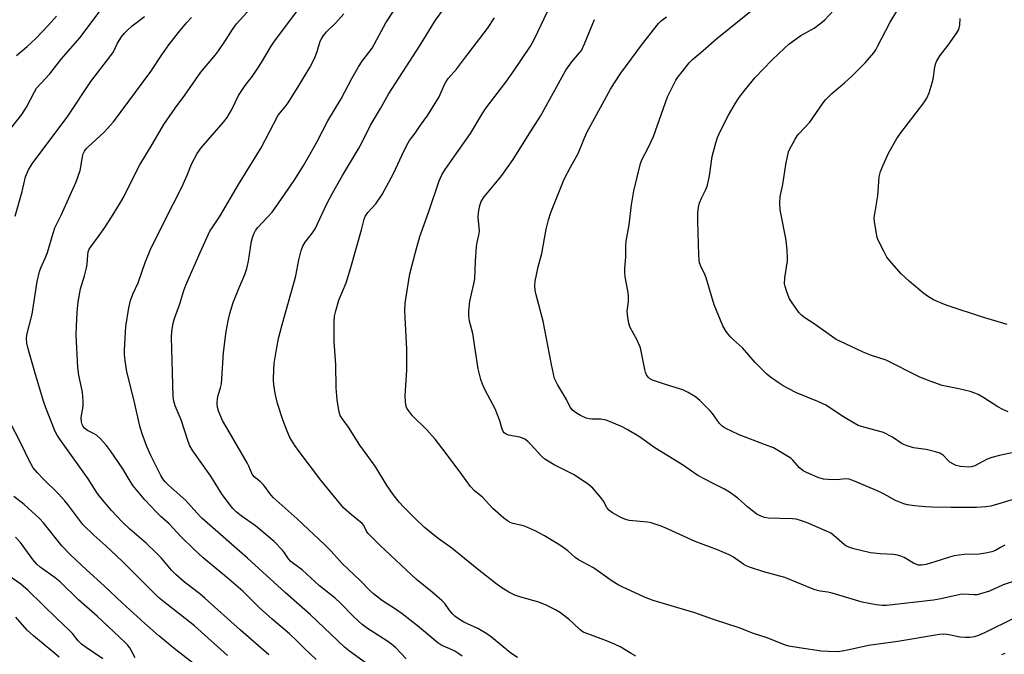
# Model space of a CAD drawing. Units: inches. Extents: x 1273765 to 1279765, y 533451 to 537451.
# Drawn here: x 1275486 to 1275786, y 534245 to 534439 of the extents above; entities that cross this region are included whole.
import ezdxf

# ---------------------------------------------------------------- set-up
doc = ezdxf.new("R2010")
doc.units = ezdxf.units.IN
doc.header["$MEASUREMENT"] = 0
doc.layers.add('Undefined', color=1, linetype='Continuous')

msp = doc.modelspace()

# ---------------------------------------------------------------- linework, layer by layer
at = {"layer": 'Undefined'}
for points, elevation in [([(1275620.65, 534244.63), (1275619.34, 534245.56), (1275618.39, 534246.11), (1275616.9, 534246.85), (1275614.47, 534247.89), (1275613.21, 534248.64), (1275607.01, 534253.83), (1275602.41, 534257.47), (1275600.31, 534258.94), (1275596.36, 534261.45), (1275593.69, 534263.59), (1275592.41, 534264.76), (1275589.54, 534267.71), (1275584.07, 534272.89), (1275580.73, 534276.63), (1275578.86, 534278.54), (1275570.36, 534286.48), (1275563.09, 534293.01), (1275562, 534294.23), (1275560.55, 534296.3), (1275560.01, 534296.95), (1275559.2, 534297.71), (1275557.32, 534299.26), (1275556.65, 534300.05), (1275555.64, 534302.53), (1275555.12, 534303.57), (1275549.61, 534313.01), (1275547.67, 534316.49), (1275546.48, 534319.05), (1275546.09, 534320.38), (1275545.99, 534321.74), (1275546.05, 534323.11), (1275546.3, 534324.21), (1275547.02, 534326.43), (1275547.27, 534327.61), (1275547.96, 534337.16), (1275548.7, 534343.54), (1275549.32, 534346.77), (1275549.86, 534349.09), (1275550.88, 534352.37), (1275552.61, 534356.69), (1275554.42, 534360.94), (1275555.05, 534362.8), (1275555.56, 534365), (1275556.51, 534371.12), (1275556.84, 534372.5), (1275557.23, 534373.56), (1275557.67, 534374.33), (1275558.37, 534375.29), (1275561.27, 534378.26), (1275562.76, 534379.98), (1275563.81, 534381.33), (1275569.42, 534389.61), (1275572.22, 534394), (1275573.78, 534396.64), (1275576.46, 534401.46), (1275579.74, 534407.78), (1275583.81, 534414.5), (1275587.07, 534420.62), (1275589.1, 534424.18), (1275590.18, 534425.9), (1275593.25, 534429.91), (1275597.44, 534437.61), (1275604.43, 534448.37)], 392), ([(1275592.59, 534241.62), (1275586.35, 534246.11), (1275584.84, 534247.33), (1275574.46, 534257.26), (1275566.75, 534264.07), (1275555.23, 534274.49), (1275541.36, 534286.7), (1275539.75, 534288.32), (1275536.35, 534292.18), (1275531.14, 534296.75), (1275530.15, 534297.75), (1275529.47, 534298.69), (1275528.86, 534299.71), (1275525.77, 534305.74), (1275524.59, 534308.48), (1275523.1, 534312.36), (1275522.45, 534314.74), (1275520.67, 534322.44), (1275518.42, 534331.25), (1275517.94, 534334.66), (1275517.76, 534336.67), (1275517.76, 534337.83), (1275518.19, 534345.08), (1275519.05, 534350.76), (1275519.6, 534353.02), (1275520.34, 534354.98), (1275521.95, 534358.43), (1275524.01, 534364.56), (1275525.59, 534368.3), (1275530.15, 534377.55), (1275535.26, 534387.57), (1275536.88, 534391.2), (1275538.17, 534394.55), (1275539.89, 534397.85), (1275541.07, 534399.51), (1275547.93, 534407.38), (1275549.04, 534408.77), (1275550.45, 534411.24), (1275552.52, 534415.53), (1275553.47, 534417.05), (1275554.5, 534418.52), (1275556.73, 534421.34), (1275558.43, 534423.8), (1275559.54, 534425.54), (1275562.5, 534430.56), (1275563.47, 534432.03), (1275573.01, 534444.87)], 388), ([(1275637.51, 534244.2), (1275635.52, 534245.49), (1275629.58, 534250.36), (1275628.16, 534251.41), (1275625.41, 534253.02), (1275621.2, 534254.98), (1275619.52, 534255.98), (1275618.41, 534256.8), (1275617.61, 534257.61), (1275616.7, 534258.76), (1275615.36, 534260.67), (1275614.6, 534261.53), (1275611.55, 534264.16), (1275606.75, 534268.02), (1275595.72, 534278.3), (1275592.06, 534282.05), (1275591.56, 534282.73), (1275590.7, 534284.39), (1275590.16, 534285.07), (1275586.91, 534287.65), (1275584.54, 534289.82), (1275577.63, 534298.27), (1275570.99, 534307), (1275569.67, 534308.87), (1275568.17, 534311.3), (1275567.34, 534313.14), (1275565.98, 534316.66), (1275564.43, 534321.67), (1275563.78, 534324.28), (1275563.31, 534327.18), (1275563.2, 534328.92), (1275563.24, 534332.09), (1275563.42, 534333.81), (1275564.09, 534338.09), (1275564.74, 534341.47), (1275565.71, 534345.33), (1275569.61, 534359.03), (1275569.96, 534360.56), (1275570.84, 534365.39), (1275571.63, 534368.24), (1275572.12, 534369.58), (1275572.82, 534370.75), (1275575.08, 534373.66), (1275575.85, 534374.85), (1275579.45, 534382.45), (1275581.18, 534385.72), (1275584.25, 534391.1), (1275589.12, 534399.27), (1275590.06, 534401.02), (1275592.77, 534406.49), (1275595.8, 534411.54), (1275598.27, 534415.94), (1275607.92, 534430.82), (1275612.57, 534438.46), (1275617.6, 534445.45)], 394), ([(1275576.22, 534243.62), (1275572.78, 534246.72), (1275570.13, 534249.43), (1275568.09, 534251.38), (1275562.75, 534255.94), (1275558.8, 534259.43), (1275553.87, 534264.38), (1275548.89, 534268.67), (1275541.74, 534274.61), (1275538.74, 534277.28), (1275535.07, 534280.99), (1275531.38, 534284.92), (1275528.89, 534287.11), (1275527.43, 534288.58), (1275523.98, 534292.24), (1275520.43, 534296.57), (1275519.51, 534297.92), (1275517.21, 534301.69), (1275513.52, 534307.2), (1275512.31, 534308.85), (1275510.3, 534310.98), (1275509.22, 534311.97), (1275508.52, 534312.42), (1275506.51, 534313.42), (1275505.64, 534314.01), (1275505.01, 534314.77), (1275504.8, 534315.25), (1275504.61, 534316.04), (1275504.53, 534317.37), (1275505.13, 534320.83), (1275505.19, 534322.23), (1275504.91, 534325.04), (1275503.8, 534330.29), (1275503.48, 534332.57), (1275503.06, 534342.52), (1275503.11, 534345.19), (1275503.3, 534349.37), (1275503.67, 534352.56), (1275504.36, 534356.56), (1275505.61, 534360.5), (1275506.21, 534362.94), (1275506.4, 534364.04), (1275506.53, 534366.82), (1275506.7, 534367.83), (1275507.03, 534368.64), (1275507.47, 534369.41), (1275510.07, 534372.8), (1275511.78, 534375.26), (1275514.34, 534379.21), (1275516.58, 534382.89), (1275517.57, 534384.65), (1275520.56, 534390.75), (1275522.4, 534394.32), (1275526.47, 534401.01), (1275529.75, 534406.63), (1275533.19, 534411.64), (1275536.15, 534415.59), (1275541, 534422.59), (1275545.49, 534427.91), (1275546.4, 534429.08), (1275548.52, 534432.23), (1275550.69, 534435.64), (1275551.89, 534437.29), (1275556.17, 534442.03)], 386), ([(1275788.88, 534256.25), (1275780.06, 534251.79), (1275778.02, 534250.89), (1275776.81, 534250.5), (1275775.39, 534250.26), (1275774.22, 534250.27), (1275772.48, 534250.46), (1275768.53, 534251.23), (1275767.38, 534251.28), (1275766.2, 534251.19), (1275753.45, 534249.12), (1275744.5, 534247.84), (1275738.67, 534246.53), (1275736.47, 534246.15), (1275735.07, 534245.99), (1275732.22, 534246), (1275730.22, 534246.1), (1275723.35, 534247.13), (1275720.26, 534247.69), (1275718.92, 534248.11), (1275713.65, 534250.2), (1275709.5, 534251.54), (1275705.06, 534253.24), (1275697.3, 534255.83), (1275691.63, 534257.86), (1275678.92, 534261.56), (1275676.29, 534262.61), (1275669.47, 534265.71), (1275668.23, 534266.37), (1275666.39, 534267.52), (1275660.74, 534271.49), (1275656.11, 534273.95), (1275655.11, 534274.71), (1275652.92, 534276.69), (1275651.35, 534277.88), (1275649.63, 534278.99), (1275645.78, 534281.31), (1275643.13, 534282.69), (1275640.43, 534283.97), (1275639.34, 534284.33), (1275636.11, 534285.07), (1275635.15, 534285.44), (1275634.46, 534285.83), (1275633.33, 534286.72), (1275630.07, 534289.6), (1275626.87, 534293.09), (1275624.41, 534295), (1275623.26, 534296.37), (1275620.56, 534299.96), (1275615.83, 534306.43), (1275612.4, 534310.75), (1275609.9, 534313.63), (1275605.54, 534317.84), (1275604.28, 534319.47), (1275603.84, 534320.22), (1275603.64, 534320.75), (1275603.4, 534322.17), (1275603.32, 534323.92), (1275603.84, 534331.74), (1275603.83, 534338.16), (1275603.26, 534347.85), (1275603.24, 534349.89), (1275603.32, 534351.95), (1275603.47, 534353.54), (1275604.71, 534361.17), (1275606.41, 534367.78), (1275607.81, 534372.47), (1275610.53, 534380.12), (1275613.63, 534389.46), (1275614.45, 534391.27), (1275615.51, 534392.98), (1275618.29, 534397.02), (1275623.23, 534403.87), (1275627.01, 534410.25), (1275627.98, 534411.73), (1275633.68, 534419.19), (1275636.21, 534422.65), (1275641.51, 534430.49), (1275642.73, 534432.79), (1275647.65, 534443.22)], 398), ([(1275790.36, 534292.91), (1275781.77, 534290.37), (1275780.33, 534290.13), (1275777.42, 534289.97), (1275769.68, 534289.95), (1275763.78, 534290.03), (1275761.9, 534290.13), (1275758.59, 534290.45), (1275756.37, 534290.74), (1275755.31, 534291.02), (1275752.79, 534292.09), (1275749.27, 534294.04), (1275747.68, 534294.82), (1275740.27, 534298), (1275738.66, 534298.56), (1275737.53, 534298.68), (1275735, 534298.4), (1275732.17, 534298.44), (1275730.77, 534298.57), (1275729.39, 534298.98), (1275725.62, 534300.6), (1275724.6, 534301.13), (1275723.51, 534302.02), (1275721.43, 534304.35), (1275720.81, 534304.92), (1275719.59, 534305.72), (1275715.52, 534308.06), (1275712.86, 534309.16), (1275705.15, 534312.03), (1275700.82, 534314.08), (1275699.88, 534314.73), (1275699.16, 534315.48), (1275697.02, 534318.53), (1275696.28, 534319.43), (1275693.11, 534322.53), (1275691.75, 534323.64), (1275689.53, 534325.01), (1275687.97, 534325.78), (1275682.97, 534327.28), (1275678.73, 534328.7), (1275677.76, 534329.28), (1275677.37, 534329.68), (1275676.89, 534330.37), (1275676.55, 534331.16), (1275676.32, 534332.02), (1275675.03, 534338.63), (1275674.02, 534340.92), (1275671.79, 534344.99), (1275671.45, 534346.08), (1275671.13, 534347.78), (1275670.95, 534349.77), (1275671.36, 534352.74), (1275671.36, 534354.52), (1275671.21, 534355.98), (1275670.39, 534360.23), (1275670.22, 534361.65), (1275670.26, 534362.81), (1275670.6, 534366.3), (1275670.58, 534369.72), (1275670.65, 534371.08), (1275671.59, 534376.05), (1275672.33, 534382.16), (1275672.98, 534386.48), (1275674.98, 534394.77), (1275675.55, 534396.1), (1275677.33, 534399.49), (1275678.95, 534402.97), (1275683.29, 534415.05), (1275684.17, 534416.94), (1275685.79, 534420.11), (1275686.42, 534421.1), (1275687.68, 534422.71), (1275689.9, 534425.42), (1275690.91, 534426.45), (1275694.16, 534429.17), (1275698.26, 534432.82), (1275709.81, 534442.09)], 404), ([(1275787.06, 534319.1), (1275785.46, 534319.75), (1275783.93, 534320.61), (1275779.68, 534323.37), (1275777.95, 534324.33), (1275776.93, 534324.81), (1275775.52, 534325.25), (1275772.06, 534326.11), (1275766.97, 534327.12), (1275762.19, 534328.81), (1275759.99, 534329.7), (1275749.9, 534334.83), (1275745.46, 534336.28), (1275742.86, 534337.28), (1275739.48, 534338.92), (1275735.74, 534340.57), (1275734.71, 534341.11), (1275727.93, 534345.88), (1275725.1, 534347.68), (1275724.2, 534348.42), (1275723.44, 534349.29), (1275721.25, 534352.34), (1275720.47, 534353.55), (1275719.99, 534354.58), (1275719.52, 534355.93), (1275719.11, 534357.29), (1275718.96, 534358.12), (1275719.05, 534359.87), (1275719.81, 534365.08), (1275719.84, 534366.22), (1275719.74, 534368.22), (1275719.47, 534371.35), (1275717.57, 534380.65), (1275717.48, 534382.67), (1275717.64, 534384.69), (1275718.45, 534388.37), (1275719.3, 534394.42), (1275719.82, 534396.91), (1275720.17, 534398.27), (1275720.46, 534399.07), (1275722.16, 534402.17), (1275722.79, 534403.17), (1275723.32, 534403.84), (1275726.64, 534407.33), (1275730.7, 534413.27), (1275731.54, 534414.3), (1275733.37, 534416.07), (1275737.21, 534419.32), (1275739.59, 534421.51), (1275743.5, 534425.39), (1275746.11, 534428.51), (1275746.77, 534429.44), (1275747.31, 534430.39), (1275751.11, 534437.82), (1275753.51, 534441.71)], 408), ([(1275482.34, 534404.38), (1275486.41, 534409.69), (1275487.88, 534411.94), (1275490.29, 534416.65), (1275490.97, 534417.69), (1275495, 534422.06), (1275498.6, 534426.67), (1275504.12, 534433.03), (1275510.37, 534441.3)], 380), ([(1275484.41, 534378.72), (1275486.57, 534386.21), (1275487.62, 534390.66), (1275488.54, 534392.84), (1275489.58, 534394.62), (1275500.46, 534409.15), (1275507.46, 534419.72), (1275513.63, 534427.66), (1275514.35, 534428.83), (1275515.64, 534431.44), (1275516.88, 534433.33), (1275517.72, 534434.47), (1275518.53, 534435.32), (1275520.08, 534436.7), (1275523.85, 534439.61)], 382), ([(1275484.86, 534427.72), (1275488.13, 534430.44), (1275490.71, 534432.9), (1275494.52, 534436.78), (1275497.04, 534439.66)], 378), ([(1275561.7, 534245.06), (1275553.16, 534252.55), (1275542.26, 534262.28), (1275540.67, 534263.6), (1275536.04, 534267.19), (1275533.47, 534269.36), (1275532.05, 534270.87), (1275529.06, 534274.44), (1275527.4, 534276.15), (1275524.4, 534279.05), (1275519.37, 534283.33), (1275517.16, 534285.44), (1275513.74, 534289.05), (1275510.04, 534293.5), (1275509.08, 534294.84), (1275506.71, 534298.67), (1275498.05, 534310.72), (1275497.22, 534311.95), (1275496.6, 534313.11), (1275493.77, 534320.34), (1275493.19, 534322), (1275490.64, 534330.44), (1275488.37, 534338.3), (1275487.96, 534340), (1275487.86, 534341.43), (1275487.98, 534342.59), (1275489.59, 534348.87), (1275491.11, 534358.79), (1275491.84, 534361.88), (1275492.22, 534362.96), (1275493.63, 534366.08), (1275494.25, 534367.68), (1275495.97, 534373.52), (1275496.53, 534375.13), (1275498.43, 534378.97), (1275503.07, 534389.14), (1275504.23, 534392.67), (1275504.48, 534393.79), (1275504.96, 534396.94), (1275505.2, 534397.75), (1275505.58, 534398.51), (1275506.09, 534399.2), (1275506.72, 534399.84), (1275511.57, 534404.32), (1275514.37, 534407.42), (1275525.78, 534422.82), (1275529.15, 534427.89), (1275531.31, 534430.97), (1275534.2, 534434.73), (1275536.63, 534437.59), (1275538.18, 534439.3)], 384), ([(1275603.63, 534243.84), (1275600.48, 534247.11), (1275599.17, 534248.29), (1275597.74, 534249.32), (1275591.81, 534253.03), (1275590.15, 534254.29), (1275587.66, 534256.58), (1275583.42, 534260.96), (1275582.01, 534262.3), (1275577.19, 534266.02), (1275571.91, 534270.88), (1275569.36, 534272.71), (1275568.48, 534273.43), (1275567.73, 534274.27), (1275566.52, 534276.13), (1275565.9, 534276.97), (1275563.4, 534279.54), (1275557.73, 534284.29), (1275553.34, 534287.38), (1275551.83, 534288.63), (1275550.82, 534289.59), (1275549.74, 534290.91), (1275547.55, 534293.89), (1275544.06, 534299.51), (1275538.62, 534307.24), (1275537.69, 534308.7), (1275537.13, 534310.05), (1275535.02, 534316.63), (1275533.2, 534320.93), (1275532.84, 534322.33), (1275532.59, 534323.75), (1275532.06, 534341.81), (1275532.17, 534343.52), (1275532.61, 534346.09), (1275533.02, 534347.5), (1275534.61, 534351.98), (1275535.87, 534356.09), (1275536.46, 534357.72), (1275540.79, 534367.6), (1275543.77, 534374.1), (1275544.45, 534375.2), (1275546.93, 534378.8), (1275552.52, 534388.4), (1275559.45, 534399.53), (1275564.49, 534409.27), (1275564.95, 534409.97), (1275566.74, 534412.05), (1275567.59, 534413.23), (1275570.99, 534418.67), (1275574.23, 534424.06), (1275575.69, 534426.81), (1275576.46, 534428.92), (1275577.4, 534432.02), (1275577.75, 534432.8), (1275578.36, 534433.8), (1275579.28, 534434.92), (1275582.19, 534437.63), (1275584.63, 534440.42)], 390), ([(1275673.57, 534244.66), (1275672.17, 534245.42), (1275668.99, 534247.38), (1275667.14, 534248.28), (1275664.69, 534249.31), (1275658.95, 534251.38), (1275657.59, 534251.95), (1275656.64, 534252.61), (1275654.44, 534254.78), (1275653.37, 534255.72), (1275650.61, 534257.81), (1275649.17, 534258.77), (1275646.23, 534260.16), (1275644.06, 534261.08), (1275638.52, 534262.55), (1275636.72, 534263.16), (1275634.92, 534264.12), (1275632.42, 534265.65), (1275630.92, 534266.74), (1275625.21, 534271.27), (1275617.5, 534277.58), (1275613.37, 534280.52), (1275609.08, 534283.92), (1275606.42, 534286.47), (1275602.88, 534290.02), (1275601.52, 534291.52), (1275599.62, 534293.84), (1275597.63, 534296.82), (1275594.37, 534302.23), (1275591.69, 534305.86), (1275589.53, 534308.97), (1275586.02, 534314.39), (1275584.05, 534317.09), (1275583.53, 534317.99), (1275583.22, 534318.96), (1275582.55, 534322.71), (1275582.27, 534326.44), (1275582.17, 534333.37), (1275581.65, 534340.66), (1275581.7, 534346.55), (1275581.81, 534348.2), (1275582.14, 534349.86), (1275583.12, 534353.09), (1275585.3, 534358.41), (1275586.77, 534363.05), (1275590.02, 534374.57), (1275590.76, 534377.78), (1275591.11, 534378.66), (1275591.92, 534379.82), (1275594.39, 534382.52), (1275596.29, 534385.29), (1275599.74, 534391.75), (1275602.99, 534398.71), (1275604.18, 534401.1), (1275604.65, 534401.82), (1275606.37, 534403.97), (1275607.94, 534406.48), (1275610.23, 534409.53), (1275611.05, 534410.77), (1275613.63, 534415.11), (1275615.25, 534418.79), (1275615.78, 534419.76), (1275616.45, 534420.65), (1275618.91, 534423.47), (1275621.73, 534427.13), (1275628.37, 534435.91), (1275630.55, 534439.17)], 396), ([(1275786.1, 534278.43), (1275784.8, 534277.78), (1275783.2, 534276.85), (1275782.14, 534276.43), (1275780.22, 534276.01), (1275778.26, 534275.7), (1275773.72, 534275.56), (1275770.66, 534275.19), (1275769.24, 534274.82), (1275764.71, 534273.33), (1275762.13, 534272.58), (1275760.69, 534272.32), (1275759.73, 534272.39), (1275758.95, 534272.64), (1275758.2, 534273), (1275755.36, 534274.68), (1275754.36, 534275.12), (1275753.33, 534275.45), (1275752.19, 534275.6), (1275748.1, 534275.85), (1275745.13, 534276.16), (1275740.1, 534277.34), (1275738.52, 534277.81), (1275737.87, 534278.12), (1275737.18, 534278.59), (1275733.97, 534281.41), (1275733.03, 534282.08), (1275731.73, 534282.71), (1275725.63, 534285.32), (1275723.8, 534285.96), (1275722.46, 534286.32), (1275721.33, 534286.49), (1275713.95, 534286.64), (1275712.84, 534286.87), (1275711.46, 534287.37), (1275710.47, 534287.92), (1275709.12, 534288.91), (1275707.6, 534290.17), (1275704.74, 534292.81), (1275702.14, 534294.62), (1275700.67, 534295.52), (1275697.13, 534297.22), (1275692.5, 534299.72), (1275687.8, 534302.94), (1275679.36, 534308.16), (1275674.73, 534311.44), (1275670.98, 534313.69), (1275669.19, 534314.58), (1275664.59, 534316.53), (1275662.92, 534316.82), (1275660.24, 534316.83), (1275659.36, 534316.92), (1275658.51, 534317.11), (1275656.73, 534318.01), (1275655.25, 534318.92), (1275654.35, 534319.59), (1275653.64, 534320.49), (1275652.46, 534322.86), (1275649.7, 534327.42), (1275648.83, 534329.27), (1275647.91, 534333.49), (1275645.38, 534346.73), (1275643.2, 534354.71), (1275642.9, 534356.12), (1275642.79, 534357.48), (1275642.97, 534358.93), (1275643.86, 534363.27), (1275644.93, 534367.3), (1275646.29, 534374.76), (1275647, 534377.57), (1275647.71, 534379.81), (1275651.76, 534390), (1275653.69, 534393.69), (1275655.99, 534397.79), (1275657.71, 534402.11), (1275658.68, 534404.23), (1275665.92, 534417.38), (1275667.09, 534419.38), (1275669.03, 534422.27), (1275675.63, 534431.28), (1275680.51, 534437.4), (1275681.35, 534438.2), (1275682.92, 534439.48)], 402), ([(1275790.69, 534307.09), (1275784.42, 534305.82), (1275782.11, 534305.18), (1275780.73, 534304.68), (1275776.93, 534302.58), (1275775.95, 534302.29), (1275775.15, 534302.22), (1275772.61, 534302.39), (1275771.25, 534302.73), (1275770.25, 534303.19), (1275769.31, 534303.76), (1275768.69, 534304.32), (1275767.36, 534305.8), (1275766.79, 534306.22), (1275766.29, 534306.46), (1275764.93, 534306.89), (1275762.12, 534307.58), (1275758.2, 534308.16), (1275756.34, 534308.69), (1275754.81, 534309.36), (1275751.84, 534311.37), (1275749.05, 534312.75), (1275747.95, 534313.12), (1275743.07, 534314.36), (1275741.4, 534314.92), (1275740.13, 534315.59), (1275736.95, 534317.57), (1275731.56, 534321.13), (1275729.12, 534322.23), (1275722.63, 534324.87), (1275720.03, 534326.16), (1275718.5, 534327.02), (1275717.02, 534327.97), (1275714.62, 534329.65), (1275713.5, 534330.6), (1275709.98, 534334.15), (1275706.08, 534338.56), (1275703.39, 534341), (1275702.21, 534342.17), (1275701.19, 534343.56), (1275700.14, 534345.3), (1275697.44, 534351.68), (1275695.01, 534359.88), (1275694.6, 534360.97), (1275693.39, 534363.51), (1275693.04, 534364.54), (1275692.91, 534365.38), (1275692.83, 534366.86), (1275692.51, 534377.16), (1275692.53, 534379.72), (1275692.73, 534381.42), (1275693.03, 534382.8), (1275693.68, 534384.35), (1275694.95, 534386.79), (1275695.41, 534388.15), (1275696.02, 534391), (1275696.85, 534396.86), (1275697.98, 534401.05), (1275698.5, 534402.68), (1275699.29, 534404.48), (1275701.83, 534409.49), (1275704, 534413.16), (1275705.09, 534414.83), (1275706.82, 534417.16), (1275709.94, 534421.02), (1275715.03, 534426.29), (1275718.88, 534429.96), (1275720.22, 534431.1), (1275723.95, 534433.74), (1275727.99, 534436.04), (1275730.1, 534437.59), (1275731.21, 534438.55), (1275733.89, 534441.36)], 406), ([(1275786.76, 534345.65), (1275779.01, 534348.02), (1275769.07, 534351.25), (1275767.69, 534351.76), (1275764.3, 534353.23), (1275762.78, 534354.09), (1275761.35, 534355.1), (1275757.01, 534358.83), (1275754.52, 534361.15), (1275751.04, 534365.09), (1275750.15, 534366.23), (1275749.15, 534368.01), (1275747.59, 534371.16), (1275747.19, 534372.25), (1275746.84, 534373.93), (1275746.34, 534377.05), (1275746.29, 534378.2), (1275747.34, 534384.94), (1275747.76, 534390.7), (1275748.23, 534392.34), (1275748.99, 534394.23), (1275750.66, 534397.94), (1275753.16, 534402.41), (1275754.36, 534404.1), (1275761.37, 534413.27), (1275762.31, 534414.67), (1275762.98, 534416.25), (1275763.98, 534419.32), (1275764.21, 534420.45), (1275764.7, 534424.16), (1275764.92, 534424.99), (1275765.24, 534425.81), (1275766.22, 534427.58), (1275768.82, 534430.85), (1275771.5, 534434.61), (1275772.04, 534435.64), (1275772.4, 534436.92), (1275772.5, 534438.94)], 410), ([(1275790.1, 534267.9), (1275785.61, 534266.31), (1275781.38, 534264.38), (1275778.63, 534263.6), (1275777.52, 534263.36), (1275776.67, 534263.28), (1275773.56, 534263.51), (1275772.51, 534263.45), (1275766.57, 534262.14), (1275764.31, 534261.73), (1275750.03, 534260.05), (1275748.69, 534260.04), (1275746.85, 534260.23), (1275742.57, 534261.1), (1275733.42, 534263.84), (1275732.08, 534264.14), (1275729.82, 534264.47), (1275728.16, 534264.86), (1275719.05, 534268.6), (1275712.65, 534270.29), (1275708.26, 534271.73), (1275707.2, 534272.16), (1275706.49, 534272.56), (1275703.33, 534274.82), (1275702.04, 534275.54), (1275698.49, 534277.06), (1275691.67, 534279.59), (1275682.39, 534283.81), (1275681.06, 534284.35), (1275678.31, 534285.22), (1275677.19, 534285.49), (1275671.6, 534285.99), (1275670.52, 534286.25), (1275669.24, 534286.74), (1275666.51, 534288.32), (1275665.35, 534289.15), (1275664.76, 534289.91), (1275663.73, 534291.86), (1275662.92, 534293.01), (1275660.48, 534295.8), (1275659.15, 534296.92), (1275654.79, 534299.89), (1275648.69, 534302.9), (1275645.92, 534304.62), (1275644.84, 534305.58), (1275641.74, 534309.03), (1275640.7, 534310.02), (1275639.81, 534310.72), (1275639.05, 534311.08), (1275638.23, 534311.32), (1275634.76, 534311.92), (1275634.08, 534312.24), (1275633.5, 534312.71), (1275633.2, 534313.09), (1275632.85, 534313.75), (1275632.14, 534316.35), (1275630.7, 534319.97), (1275627.65, 534325.71), (1275626.84, 534327.55), (1275626.35, 534328.89), (1275625.56, 534332.22), (1275623.92, 534342.92), (1275622.94, 534346.72), (1275622.67, 534348.36), (1275622.66, 534349.74), (1275623.04, 534352.81), (1275624.24, 534358.08), (1275624.49, 534359.61), (1275624.7, 534365.04), (1275625.05, 534369.5), (1275625.21, 534370.68), (1275625.81, 534373.4), (1275625.92, 534374.23), (1275625.56, 534378.4), (1275625.68, 534379.79), (1275626.06, 534382), (1275626.45, 534383.18), (1275627.33, 534384.63), (1275630.43, 534388.22), (1275632.75, 534391.08), (1275636.19, 534395.97), (1275640.56, 534402.96), (1275644.55, 534409.17), (1275652.3, 534423.17), (1275654.15, 534425.73), (1275656.38, 534428.35), (1275657.01, 534429.22), (1275657.99, 534431.26), (1275660.98, 534438.65)], 400), ([(1275549.12, 534244.85), (1275539.05, 534253.83), (1275529.59, 534261.23), (1275528.07, 534262.5), (1275517.16, 534273.46), (1275512.09, 534278.22), (1275508.39, 534281.52), (1275505.09, 534284.78), (1275503.52, 534286.74), (1275500.53, 534290.84), (1275499.61, 534291.98), (1275497.62, 534294.14), (1275492.97, 534298.69), (1275491.2, 534300.54), (1275489.92, 534302.04), (1275489.16, 534303.31), (1275488.34, 534304.89), (1275486.6, 534308.7), (1275482.3, 534317.05)], 382), ([(1275543.25, 534238.95), (1275533.38, 534246.58), (1275528.19, 534250.83), (1275523.88, 534254.68), (1275517.15, 534260.79), (1275511.54, 534266.1), (1275506.22, 534270.88), (1275501.3, 534275.5), (1275498.63, 534278.23), (1275493.06, 534285.28), (1275491.79, 534286.71), (1275487.21, 534290.84), (1275484, 534293.23)], 380), ([(1275521, 534244.11), (1275519.35, 534247.15), (1275518.68, 534248.06), (1275517.89, 534248.9), (1275509.42, 534256.76), (1275503.71, 534261.8), (1275498.11, 534267.25), (1275496.58, 534268.47), (1275492.07, 534271.79), (1275491.03, 534272.66), (1275489.77, 534274.12), (1275486.01, 534279.24), (1275484.51, 534280.93)], 378), ([(1275511.1, 534243.82), (1275506.03, 534247.26), (1275504.64, 534248.31), (1275503.62, 534249.34), (1275501.86, 534251.52), (1275500.96, 534252.49), (1275497.13, 534256.08), (1275488.38, 534264.66), (1275486.18, 534266.54), (1275482.24, 534269.32)], 376), ([(1275497.86, 534244.29), (1275495.95, 534245.95), (1275489.97, 534250.81), (1275488.09, 534252.5), (1275484.68, 534256.49)], 374), ([(1275786.13, 534245.47), (1275785.04, 534245.05)], 396)]:
    msp.add_lwpolyline(points, dxfattribs=dict(at, elevation=elevation))

doc.saveas('drawing.dxf')
